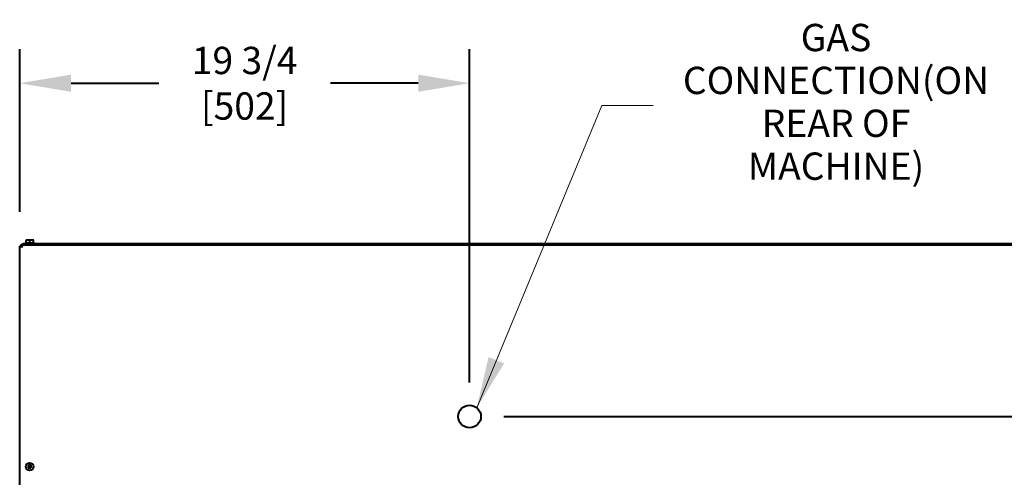
# Model space of a CAD drawing. Units: inches. Extents: x -1 to 218, y -233 to 178.
# Drawn here: x 124 to 167, y 76 to 96 of the extents above; entities that cross this region are included whole.
import ezdxf

# ---------------------------------------------------------------- set-up
doc = ezdxf.new("R2010")
doc.units = ezdxf.units.IN
doc.header["$LTSCALE"] = 12
doc.header["$MEASUREMENT"] = 0
for name, color, linetype, lineweight in [('Dimensions(Dexter)', 7, 'Continuous', 20), ('Sketch Geometry(Dexter)', 7, 'Continuous', 25), ('Visible Edges(Dexter)', 7, 'Continuous', 25)]:
    doc.layers.add(name, color=color, linetype=linetype, lineweight=lineweight)
doc.styles.add('DIMTXT', font='ARIALN.TTF', dxfattribs={"width": 0.75})
doc.dimstyles.new('FRAC', dxfattribs={"dimscale": 12, "dimtxt": 0.1, "dimasz": 0.188, "dimexe": 0.125, "dimexo": 0.125, "dimgap": 0.094, "dimtad": 0, "dimtih": 1, "dimtoh": 1, "dimdec": 6, "dimrnd": 1e-08, "dimzin": 0, "dimdsep": 46, "dimlunit": 5, "dimtxsty": 'DIMTXT', "dimcen": 0.09, "dimclrd": 1, "dimclre": 1, "dimclrt": 1, "dimadec": 0, "dimazin": 3, "dimtfac": 0.9375, "dimtdec": 6, "dimtofl": 0, "dimtmove": 0, "dimatfit": 3, "dimfxl": 1, "dimfrac": 2, "dimtolj": 1, "dimtzin": 12, "dimlwd": 40, "dimlwe": 40, "dimarcsym": 0})
doc.dimstyles.new('FRAC$7', dxfattribs={"dimscale": 12, "dimtxt": 0.1, "dimasz": 0.188, "dimexe": 0.125, "dimexo": 0.125, "dimgap": 0.094, "dimtad": 0, "dimtih": 1, "dimtoh": 1, "dimdec": 6, "dimrnd": 1e-08, "dimzin": 0, "dimdsep": 46, "dimlunit": 5, "dimtxsty": 'DIMTXT', "dimcen": 0.09, "dimclrd": 1, "dimclre": 1, "dimclrt": 1, "dimadec": 0, "dimazin": 3, "dimtfac": 0.9375, "dimtdec": 6, "dimtofl": 0, "dimtmove": 0, "dimatfit": 3, "dimfxl": 1, "dimfrac": 2, "dimtolj": 1, "dimtzin": 12, "dimlwd": 20, "dimlwe": 40, "dimarcsym": 0})

# ---------------------------------------------------------------- blocks, each defined once
blk = doc.blocks.new('*D16')
at = {"layer": 'Defpoints', "color": 0, "linetype": 'Continuous', "transparency": 16777216}
for p in [(143.45, 78.84), (186.032, 78.84), (168.839, 1.277)]:
    blk.add_point(p, dxfattribs=at)
at = {"layer": 'Dimensions(Dexter)', "color": 7, "linetype": 'Continuous', "lineweight": 40, "transparency": 16777216}
for p, q in [((144.95, 78.84), (187.532, 78.84)), ((186.032, 76.584), (186.032, 36.998)), ((186.032, 3.533), (186.032, 33.188)), ((170.339, 1.277), (187.532, 1.277))]:
    blk.add_line(p, q, dxfattribs=at)
at = {"layer": 'Dimensions(Dexter)', "color": 7, "linetype": 'Continuous', "transparency": 16777216}
for points in [[(185.656, 76.584), (186.408, 76.584), (186.032, 78.84)], [(185.656, 3.533), (186.408, 3.533), (186.032, 1.277)]]:
    blk.add_solid(points, dxfattribs=at)
at = {"layer": 'Dimensions(Dexter)', "color": 7, "linetype": 'Continuous', "lineweight": 40, "transparency": 16777216, "insert": (186.032, 35.093), "char_height": 1.2, "attachment_point": 5, "style": 'DIMTXT'}
blk.add_mtext('\\A1;77 5/8 [1970]', dxfattribs=at)
blk = doc.blocks.new('*D18')
at = {"layer": 'Defpoints', "color": 0, "linetype": 'Continuous', "transparency": 16777216}
for p in [(143.45, 93.481), (123.7, 86.329), (143.45, 78.84)]:
    blk.add_point(p, dxfattribs=at)
at = {"layer": 'Dimensions(Dexter)', "color": 7, "linetype": 'Continuous', "lineweight": 40, "transparency": 16777216}
for p, q in [((123.7, 87.829), (123.7, 94.981)), ((143.45, 80.34), (143.45, 94.981)), ((125.956, 93.481), (129.811, 93.481)), ((141.194, 93.481), (137.339, 93.481))]:
    blk.add_line(p, q, dxfattribs=at)
at = {"layer": 'Dimensions(Dexter)', "color": 7, "linetype": 'Continuous', "transparency": 16777216}
for points in [[(125.956, 93.857), (125.956, 93.105), (123.7, 93.481)], [(141.194, 93.857), (141.194, 93.105), (143.45, 93.481)]]:
    blk.add_solid(points, dxfattribs=at)
at = {"layer": 'Dimensions(Dexter)', "color": 7, "linetype": 'Continuous', "lineweight": 40, "transparency": 16777216, "insert": (133.575, 93.481), "char_height": 1.2, "attachment_point": 5, "style": 'DIMTXT'}
blk.add_mtext('\\A1;19 3/4 [502]', dxfattribs=at)

msp = doc.modelspace()

# ---------------------------------------------------------------- linework, layer by layer
at = {"layer": 'Sketch Geometry(Dexter)', "lineweight": 40}
msp.add_circle((143.44974, 78.83971), 0.5, dxfattribs=at)
at = {"layer": 'Visible Edges(Dexter)', "lineweight": 40}
for p, q in [((123.93759, 86.46631), (124.35159, 86.46631)), ((123.93759, 86.46631), (123.93759, 86.43911)), ((123.98859, 86.58631), (123.98859, 86.56709)), ((124.06659, 86.58631), (123.98859, 86.58631)), ((123.98859, 86.46631), (123.98859, 86.56709)), ((124.22259, 86.58631), (124.06659, 86.58631)), ((124.14459, 86.46631), (124.14459, 86.56709)), ((124.30059, 86.58631), (124.22259, 86.58631)), ((124.30059, 86.56709), (124.30059, 86.58631)), ((124.30059, 86.46631), (124.30059, 86.56709)), ((124.35159, 86.46631), (124.35159, 86.43911)), ((123.69974, 86.32911), (123.74754, 86.32911)), ((123.69974, 75.19592), (123.69974, 86.32911)), ((123.75815, 86.38751), (123.75815, 86.33971)), ((123.75815, 86.38751), (170.42074, 86.38751)), ((123.83944, 86.43911), (124.83944, 86.43911)), ((123.83944, 86.38751), (123.83944, 86.43911)), ((124.83944, 86.38751), (124.83944, 86.43911)), ((124.83944, 86.43911), (169.33944, 86.43911)), ((124.03552, 76.65344), (124.10713, 76.65465)), ((124.03552, 76.62158), (124.10713, 76.62038)), ((124.12131, 76.73923), (124.12011, 76.66763)), ((124.12131, 76.53579), (124.12011, 76.6074)), ((124.15318, 76.73923), (124.15438, 76.66763)), ((124.15318, 76.53579), (124.15438, 76.6074)), ((124.23896, 76.65344), (124.16736, 76.65465)), ((124.23896, 76.62158), (124.16736, 76.62038))]:
    msp.add_line(p, q, dxfattribs=at)
msp.add_circle((124.13724, 76.63751), 0.17, dxfattribs=at)
for centre, radius, start, end in [((124.13724, 76.63751), 0.04245, 159.313459, 200.686541), ((124.10691, 76.66785), 0.0132, 270.962439, 359.037561), ((124.10691, 76.60717), 0.0132, 0.962439, 89.037561), ((124.13724, 76.63751), 0.04245, 69.313459, 110.686541), ((124.13724, 76.63751), 0.04245, 249.313459, 290.686541), ((124.16758, 76.66785), 0.0132, 180.962439, 269.037561), ((124.16758, 76.60717), 0.0132, 90.962439, 179.037561), ((124.13724, 76.63751), 0.04245, 339.313459, 20.686541)]:
    msp.add_arc(centre, radius, start, end, dxfattribs=at)
for centre, start_param, end_param in [((124.06659, 86.3657), 0, 0.42053434), ((124.06659, 86.3657), 5.86265097, 6.28318531), ((124.22259, 86.3657), 0, 0.42053434), ((124.22259, 86.3657), 5.86265097, 6.28318531)]:
    msp.add_ellipse(centre, major_axis=(0, 0.22062), ratio=0.8660254, start_param=start_param, end_param=end_param, dxfattribs=at)
for points, knots in [([(123.81004, 86.27721), (123.77025, 86.28913), (123.73132, 86.30105), (123.71264, 86.31297), (123.70422, 86.31835), (123.69974, 86.32373), (123.69974, 86.32911)], [0, 0, 0, 0, 1.08230284, 1.08230284, 1.08230284, 1.57079633, 1.57079633, 1.57079633, 1.57079633]), ([(123.75831, 86.37425), (123.74036, 86.36465), (123.72494, 86.35028), (123.7147, 86.33266), (123.71401, 86.33149), (123.71335, 86.3303), (123.71271, 86.32911)], [-0.688165137, -0.688165137, -0.688165137, -0.688165137, -0.33535198, -0.33535198, -0.33535198, -0.311834862, -0.311834862, -0.311834862, -0.311834862]), ([(123.81004, 86.27721), (123.78406, 86.29095), (123.75904, 86.30469), (123.75078, 86.31842), (123.74864, 86.32198), (123.74754, 86.32554), (123.74754, 86.32911)], [0, 0, 0, 0, 1.24744863, 1.24744863, 1.24744863, 1.57079633, 1.57079633, 1.57079633, 1.57079633]), ([(123.81004, 86.27721), (123.79813, 86.317), (123.78621, 86.35594), (123.77429, 86.37461), (123.76891, 86.38304), (123.76353, 86.38751), (123.75815, 86.38751)], [0, 0, 0, 0, 1.08230284, 1.08230284, 1.08230284, 1.57079633, 1.57079633, 1.57079633, 1.57079633]), ([(123.75815, 86.33971), (123.77189, 86.33971), (123.78562, 86.32171), (123.79936, 86.29707), (123.80292, 86.29068), (123.80648, 86.28395), (123.81004, 86.27721)], [0, 0, 0, 0, 1.24744863, 1.24744863, 1.24744863, 1.57079633, 1.57079633, 1.57079633, 1.57079633]), ([(124.03552, 76.65344), (124.03633, 76.65346), (124.03728, 76.65347), (124.03876, 76.65349), (124.03956, 76.65349), (124.04058, 76.65349), (124.04103, 76.65349), (124.04133, 76.65348)], [0.0242696682, 0.0242696682, 0.0242696682, 0.0242696682, 0.0304092919, 0.0304092919, 0.0364967326, 0.0364967326, 0.0413862403, 0.0413862403, 0.0413862403, 0.0413862403]), ([(124.04133, 76.62154), (124.04103, 76.62154), (124.04058, 76.62154), (124.03956, 76.62154), (124.03876, 76.62154), (124.03728, 76.62155), (124.03633, 76.62157), (124.03552, 76.62158)], [0.0556360323, 0.0556360323, 0.0556360323, 0.0556360323, 0.06052554, 0.06052554, 0.0666129807, 0.0666129807, 0.0727526044, 0.0727526044, 0.0727526044, 0.0727526044]), ([(124.12217, 76.66759), (124.12216, 76.66658), (124.12205, 76.66557), (124.12157, 76.66331), (124.12109, 76.6619), (124.11968, 76.65926), (124.11875, 76.65803), (124.11673, 76.656), (124.11549, 76.65508), (124.11285, 76.65367), (124.11145, 76.65318), (124.10919, 76.65271), (124.10818, 76.6526), (124.10716, 76.65259)], [0.1713290228, 0.1713290228, 0.1713290228, 0.1713290228, 0.1793623576, 0.1793623576, 0.1902824092, 0.1902824092, 0.2012024607, 0.2012024607, 0.2121225123, 0.2121225123, 0.2230425638, 0.2230425638, 0.2310758986, 0.2310758986, 0.2310758986, 0.2310758986]), ([(124.10716, 76.62244), (124.10818, 76.62243), (124.10919, 76.62232), (124.11145, 76.62184), (124.11285, 76.62136), (124.11549, 76.61995), (124.11673, 76.61902), (124.11875, 76.617), (124.11968, 76.61576), (124.12109, 76.61312), (124.12157, 76.61172), (124.12205, 76.60946), (124.12216, 76.60845), (124.12217, 76.60743)], [0.1713290228, 0.1713290228, 0.1713290228, 0.1713290228, 0.1793623576, 0.1793623576, 0.1902824092, 0.1902824092, 0.2012024607, 0.2012024607, 0.2121225123, 0.2121225123, 0.2230425638, 0.2230425638, 0.2310758986, 0.2310758986, 0.2310758986, 0.2310758986]), ([(124.12128, 76.73343), (124.12127, 76.73373), (124.12127, 76.73417), (124.12127, 76.73519), (124.12127, 76.73599), (124.12128, 76.73748), (124.1213, 76.73843), (124.12131, 76.73923)], [0.0556360323, 0.0556360323, 0.0556360323, 0.0556360323, 0.06052554, 0.06052554, 0.0666129807, 0.0666129807, 0.0727526044, 0.0727526044, 0.0727526044, 0.0727526044]), ([(124.12131, 76.53579), (124.1213, 76.5366), (124.12128, 76.53755), (124.12127, 76.53903), (124.12127, 76.53983), (124.12127, 76.54085), (124.12127, 76.5413), (124.12128, 76.5416)], [0.0242696682, 0.0242696682, 0.0242696682, 0.0242696682, 0.0304092919, 0.0304092919, 0.0364967326, 0.0364967326, 0.0413862403, 0.0413862403, 0.0413862403, 0.0413862403]), ([(124.16733, 76.65259), (124.16631, 76.6526), (124.1653, 76.65271), (124.16304, 76.65318), (124.16163, 76.65367), (124.159, 76.65508), (124.15776, 76.656), (124.15573, 76.65803), (124.15481, 76.65926), (124.1534, 76.6619), (124.15291, 76.66331), (124.15244, 76.66557), (124.15233, 76.66658), (124.15232, 76.66759)], [0.1713290228, 0.1713290228, 0.1713290228, 0.1713290228, 0.1793623576, 0.1793623576, 0.1902824092, 0.1902824092, 0.2012024607, 0.2012024607, 0.2121225123, 0.2121225123, 0.2230425638, 0.2230425638, 0.2310758986, 0.2310758986, 0.2310758986, 0.2310758986]), ([(124.15232, 76.60743), (124.15233, 76.60845), (124.15244, 76.60946), (124.15291, 76.61172), (124.1534, 76.61312), (124.15481, 76.61576), (124.15573, 76.617), (124.15776, 76.61902), (124.159, 76.61995), (124.16163, 76.62136), (124.16304, 76.62184), (124.1653, 76.62232), (124.16631, 76.62243), (124.16733, 76.62244)], [0.1713290228, 0.1713290228, 0.1713290228, 0.1713290228, 0.1793623576, 0.1793623576, 0.1902824092, 0.1902824092, 0.2012024607, 0.2012024607, 0.2121225123, 0.2121225123, 0.2230425638, 0.2230425638, 0.2310758986, 0.2310758986, 0.2310758986, 0.2310758986]), ([(124.15318, 76.73923), (124.15319, 76.73843), (124.1532, 76.73748), (124.15322, 76.73599), (124.15322, 76.73519), (124.15322, 76.73417), (124.15322, 76.73373), (124.15321, 76.73343)], [0.0242696682, 0.0242696682, 0.0242696682, 0.0242696682, 0.0304092919, 0.0304092919, 0.0364967326, 0.0364967326, 0.0413862403, 0.0413862403, 0.0413862403, 0.0413862403]), ([(124.15321, 76.5416), (124.15322, 76.5413), (124.15322, 76.54085), (124.15322, 76.53983), (124.15322, 76.53903), (124.1532, 76.53755), (124.15319, 76.5366), (124.15318, 76.53579)], [0.0556360323, 0.0556360323, 0.0556360323, 0.0556360323, 0.06052554, 0.06052554, 0.0666129807, 0.0666129807, 0.0727526044, 0.0727526044, 0.0727526044, 0.0727526044]), ([(124.23316, 76.65348), (124.23346, 76.65349), (124.2339, 76.65349), (124.23493, 76.65349), (124.23573, 76.65349), (124.23721, 76.65347), (124.23816, 76.65346), (124.23896, 76.65344)], [0.0556360323, 0.0556360323, 0.0556360323, 0.0556360323, 0.06052554, 0.06052554, 0.0666129807, 0.0666129807, 0.0727526044, 0.0727526044, 0.0727526044, 0.0727526044]), ([(124.23896, 76.62158), (124.23816, 76.62157), (124.23721, 76.62155), (124.23573, 76.62154), (124.23493, 76.62154), (124.2339, 76.62154), (124.23346, 76.62154), (124.23316, 76.62154)], [0.0242696682, 0.0242696682, 0.0242696682, 0.0242696682, 0.0304092919, 0.0304092919, 0.0364967326, 0.0364967326, 0.0413862403, 0.0413862403, 0.0413862403, 0.0413862403])]:
    msp.add_open_spline(points, degree=3, knots=knots, dxfattribs=at)
for points in [[(123.75744, 86.31035), (123.76241, 86.31819), (123.76903, 86.325), (123.7768, 86.33003)], [(123.79569, 86.30353), (123.78734, 86.30213), (123.77912, 86.30074), (123.77124, 86.29934)]]:
    msp.add_open_spline(points, degree=3, dxfattribs=at)
for points, weights in [([(124.09753, 76.65251), (124.08054, 76.65278), (124.04133, 76.65348)], [1, 1.09601436526, 1.00388205931]), ([(124.04133, 76.62154), (124.08054, 76.62224), (124.09753, 76.62252)], [1.00388205931, 1.09601436526, 1]), ([(124.10716, 76.65259), (124.10291, 76.65255), (124.09753, 76.65251)], [1.18038627697, 1.09532377551, 1]), ([(124.09753, 76.62252), (124.10291, 76.62247), (124.10716, 76.62244)], [1, 1.09532377551, 1.18038627697]), ([(124.12128, 76.73343), (124.12197, 76.69422), (124.12225, 76.67722)], [1.00388205931, 1.09601436526, 1]), ([(124.12225, 76.5978), (124.12197, 76.5808), (124.12128, 76.5416)], [1, 1.09601436526, 1.00388205931]), ([(124.12225, 76.67722), (124.12221, 76.67185), (124.12217, 76.66759)], [1, 1.09532377551, 1.18038627697]), ([(124.12217, 76.60743), (124.12221, 76.60318), (124.12225, 76.5978)], [1.18038627697, 1.09532377551, 1]), ([(124.15224, 76.67722), (124.15251, 76.69422), (124.15321, 76.73343)], [1, 1.09601436526, 1.00388205931]), ([(124.15232, 76.66759), (124.15228, 76.67185), (124.15224, 76.67722)], [1.18038627697, 1.09532377551, 1]), ([(124.15224, 76.5978), (124.15228, 76.60318), (124.15232, 76.60743)], [1, 1.09532377551, 1.18038627697]), ([(124.15321, 76.5416), (124.15251, 76.5808), (124.15224, 76.5978)], [1.00388205931, 1.09601436526, 1]), ([(124.17695, 76.65251), (124.17158, 76.65255), (124.16733, 76.65259)], [1, 1.09532377551, 1.18038627697]), ([(124.16733, 76.62244), (124.17158, 76.62247), (124.17695, 76.62252)], [1.18038627697, 1.09532377551, 1]), ([(124.23316, 76.65348), (124.19395, 76.65278), (124.17695, 76.65251)], [1.00388205931, 1.09601436526, 1]), ([(124.17695, 76.62252), (124.19395, 76.62224), (124.23316, 76.62154)], [1, 1.09601436526, 1.00388205931])]:
    msp.add_rational_spline(points, weights, degree=2, dxfattribs=at)

# ---------------------------------------------------------------- texts
at = {"layer": 'Dimensions(Dexter)', "linetype": 'Continuous', "lineweight": 40, "insert": (159.53703, 92.50718), "char_height": 1.2, "width": 13.8050969, "attachment_point": 5, "line_spacing_factor": 0.941891, "style": 'DIMTXT'}
msp.add_mtext('GAS CONNECTION\\P(ON REAR OF MACHINE)', dxfattribs=at)

# ---------------------------------------------------------------- dimensions: what is measured, and where the dimension line sits
at = {"layer": 'Dimensions(Dexter)', "color": 1, "linetype": 'Continuous', "lineweight": 40, "true_color": 0xff0000}
for base, p1, p2, angle, picture, middle in [((143.44974, 93.48119), (123.69974, 86.32911), (143.44974, 78.83971), 180, '*D18', (133.57474, 93.48119)), ((186.0323785871, 78.8397123309), (168.839443545, 1.2772123309), (143.449743545, 78.8397123309), 90, '*D16', (186.0323785871, 35.0930149835))]:
    dim = msp.add_linear_dim(base=base, p1=p1, p2=p2, angle=angle, dimstyle='FRAC', override={"dimdec": 3, "dimclrd": 7, "dimclre": 7, "dimclrt": 7, "dimatfit": 1}, dxfattribs=at)
    dim.commit()
    dim.dimension.update_dxf_attribs({"geometry": picture, "text_midpoint": middle, "dimtype": 160})

# ---------------------------------------------------------------- leaders
at = {"layer": 'Dimensions(Dexter)', "linetype": 'Continuous', "lineweight": 40, "annotation_type": 0, "has_hookline": 1, "hookline_direction": 0, "text_width": 12.01678}
msp.add_leader([(143.76623, 79.2268), (149.25048, 92.50718), (151.50648, 92.50718)], dimstyle='FRAC$7', override={"dimclrd": 7, "dimclre": 7, "dimclrt": 7, "dimatfit": 1, "dimlwd": 0}, dxfattribs=at)

doc.saveas('drawing.dxf')
